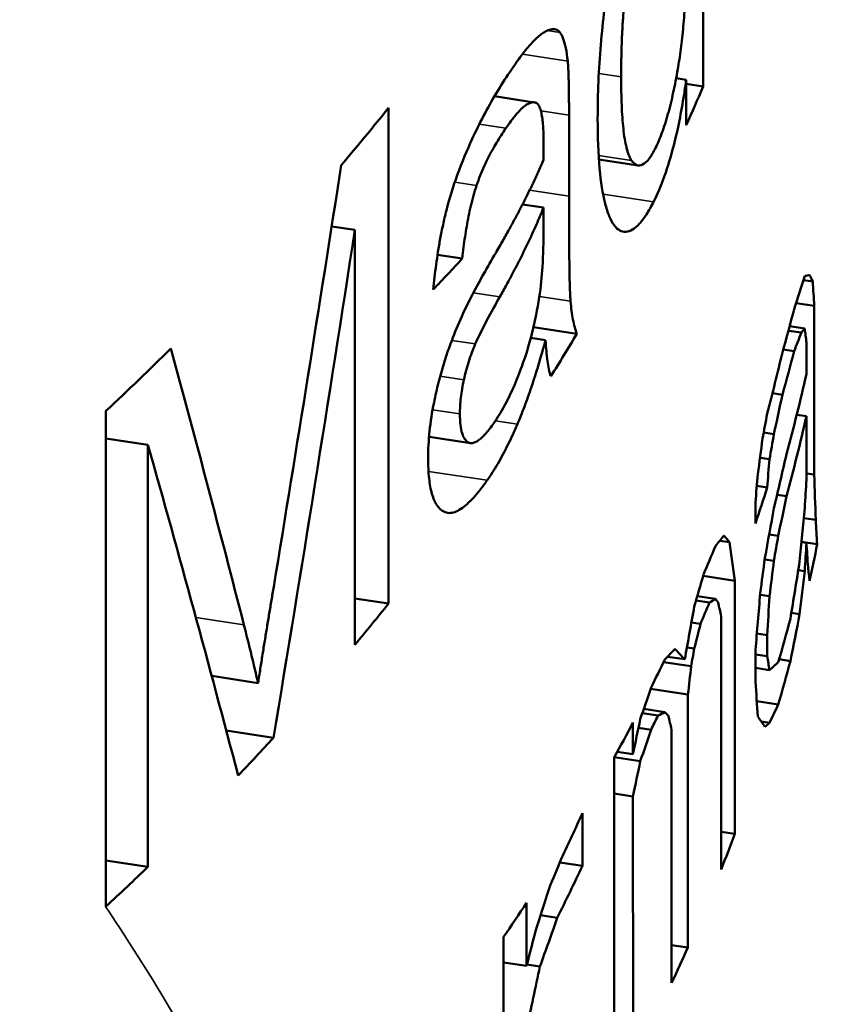
# Model space of a CAD drawing. Units: millimetres. Extents: x 3823 to 5749, y 5871 to 7156.
# Drawn here: x 5294 to 5298, y 6362 to 6367 of the extents above; entities that cross this region are included whole.
import ezdxf

# ---------------------------------------------------------------- set-up
doc = ezdxf.new("R2010")
doc.units = ezdxf.units.MM
doc.header["$LTSCALE"] = 5
doc.layers.add('Sichtbar (ISO)', color=7, linetype='CONTINUOUS', lineweight=50)
doc.layers.add('Sichtbar schmal (ISO)', color=7, linetype='CONTINUOUS', lineweight=35)

msp = doc.modelspace()

# ---------------------------------------------------------------- linework, layer by layer
at = {"layer": 'Sichtbar (ISO)'}
for p, q in [((5297.8357, 6369.0323), (5297.8358, 6366.5829)), ((5297.7516, 6366.6155), (5297.7016, 6366.6231)), ((5297.7516, 6366.6155), (5297.7516, 6366.3916)), ((5297.8358, 6366.5829), (5297.7516, 6366.5957)), ((5296.8044, 6366.5342), (5297.0012, 6366.5042)), ((5296.281, 6366.4767), (5296.2812, 6364.0273)), ((5297.1727, 6366.4414), (5297.1727, 6366.0404)), ((5297.3201, 6366.2222), (5297.5147, 6366.1927)), ((5297.0465, 6365.9842), (5296.9429, 6366)), ((5297.0465, 6365.9842), (5297.0465, 6365.874)), ((5296.1147, 6365.8742), (5296.0002, 6365.8916)), ((5296.1147, 6365.8742), (5296.1148, 6363.8241)), ((5296.6455, 6365.7327), (5296.5232, 6365.7513)), ((5298.3765, 6365.619), (5298.3307, 6365.6259)), ((5298.3839, 6365.4988), (5298.2944, 6365.5124)), ((5298.3839, 6365.4988), (5298.3839, 6364.665)), ((5297.2111, 6365.3607), (5296.9969, 6365.3933)), ((5298.3202, 6365.3663), (5298.2564, 6365.376)), ((5298.3371, 6365.3863), (5298.2622, 6365.3976)), ((5297.0571, 6365.3293), (5296.9837, 6365.3405)), ((5298.3453, 6365.3181), (5298.3453, 6365.1618)), ((5298.2846, 6365.2746), (5298.2306, 6365.2828)), ((5298.2265, 6365.0595), (5298.1774, 6365.0669)), ((5294.8853, 6364.9796), (5294.8854, 6362.5302)), ((5298.3453, 6364.9533), (5298.2975, 6364.9606)), ((5298.3453, 6364.9533), (5298.3453, 6364.6406)), ((5298.1846, 6364.8645), (5298.1342, 6364.8721)), ((5295.0925, 6364.8123), (5294.8853, 6364.8438)), ((5296.4811, 6364.8516), (5296.6853, 6364.8205)), ((5295.0925, 6364.8123), (5295.0926, 6362.7271)), ((5298.1627, 6364.7411), (5298.1161, 6364.7481)), ((5298.3839, 6364.665), (5298.3453, 6364.6708)), ((5298.1515, 6364.6012), (5298.1003, 6364.609)), ((5298.2465, 6364.5578), (5298.2003, 6364.5649)), ((5298.0933, 6364.5277), (5298.0933, 6364.4235)), ((5298.3912, 6364.4406), (5298.3324, 6364.4496)), ((5297.9653, 6364.3303), (5297.9171, 6364.3377)), ((5298.2059, 6364.3626), (5298.1615, 6364.3694)), ((5298.3453, 6364.3279), (5298.321, 6364.3316)), ((5298.3983, 6364.3205), (5298.3211, 6364.3322)), ((5298.1846, 6364.2391), (5298.1393, 6364.246)), ((5298.3372, 6364.1876), (5298.3049, 6364.1925)), ((5297.9922, 6364.1403), (5297.8351, 6364.1642)), ((5297.9922, 6364.1403), (5297.9922, 6362.8895)), ((5296.2812, 6364.0273), (5296.1148, 6364.0526)), ((5297.8955, 6364.0501), (5297.8061, 6364.0637)), ((5298.1627, 6364.0636), (5298.1165, 6364.0706)), ((5297.8665, 6364.032), (5297.7998, 6364.0422)), ((5297.9239, 6363.9641), (5297.924, 6362.7133)), ((5298.3116, 6363.9753), (5298.2708, 6363.9815)), ((5297.8218, 6363.9269), (5297.7771, 6363.9337)), ((5298.1516, 6363.8716), (5298.1003, 6363.8794)), ((5298.1516, 6363.8716), (5298.1516, 6363.7674)), ((5297.7913, 6363.8047), (5297.7549, 6363.8103)), ((5297.7443, 6363.7521), (5297.6592, 6363.765)), ((5298.0934, 6363.7981), (5298.0934, 6363.6417)), ((5298.1516, 6363.7674), (5298.0934, 6363.7762)), ((5298.2659, 6363.7436), (5298.2102, 6363.752)), ((5297.7758, 6363.7177), (5297.6398, 6363.7383)), ((5298.1628, 6363.6988), (5298.0934, 6363.7093)), ((5295.6368, 6363.6348), (5295.4075, 6363.6696)), ((5297.7601, 6363.5785), (5297.5756, 6363.6066)), ((5297.7601, 6363.5785), (5297.7602, 6362.3277)), ((5298.2059, 6363.5288), (5298.1001, 6363.5449)), ((5297.6122, 6363.4736), (5297.5346, 6363.4854)), ((5297.6462, 6363.4909), (5297.5419, 6363.5068)), ((5297.4886, 6363.4396), (5297.4886, 6363.2833)), ((5297.5777, 6363.4042), (5297.5158, 6363.4136)), ((5298.1628, 6363.4382), (5298.1227, 6363.4443)), ((5295.7129, 6363.3647), (5295.4795, 6363.4002)), ((5297.6795, 6363.4042), (5297.6796, 6362.1534)), ((5297.3956, 6363.2672), (5297.3957, 6361.5995)), ((5297.5247, 6363.2482), (5297.396, 6363.2678)), ((5297.4886, 6363.2833), (5297.411, 6363.2951)), ((5297.4886, 6363.0748), (5297.3956, 6363.089)), ((5297.4886, 6363.0748), (5297.4887, 6361.7719)), ((5297.2389, 6362.9925), (5297.2389, 6362.7319)), ((5297.9922, 6362.8895), (5297.924, 6362.8999)), ((5295.0926, 6362.7271), (5294.8854, 6362.7587)), ((5297.2389, 6362.7319), (5297.1274, 6362.7488)), ((5296.9629, 6362.5493), (5296.9629, 6362.2366)), ((5297.1148, 6362.4747), (5297.032, 6362.4873)), ((5296.8497, 6362.3799), (5296.8498, 6360.7122)), ((5297.7602, 6362.3277), (5297.6796, 6362.34)), ((5296.9629, 6362.2366), (5296.8497, 6362.2538)), ((5297.0289, 6362.2343), (5296.9648, 6362.244))]:
    msp.add_line(p, q, dxfattribs=at)
for centre, major_axis, ratio, start_param, end_param in [((5274.0492, 6369.9708), (24.5, 0.0014), 0.577388, 6.027293, 6.041242), ((5274.0491, 6372.4202), (-24.5, -0.0014), 0.577388, 2.685695, 2.707883), ((5274.0484, 6383.8715), (5.6678, 71.8752), 0.33161, 4.460115, 4.490113), ((5274.0485, 6383.0148), (5.6683, 71.3612), 0.333997, 4.460048, 4.496433), ((5273.6226, 6370.8844), (24.9218, -0.9686), 0.465417, 5.893256, 5.907986), ((5273.3778, 6368.034), (25.1663, -1.1959), 0.436718, 6.158725, 6.173926), ((5274.0493, 6367.5561), (24.5, 0.0014), 0.577388, 6.120621, 6.136009), ((5274.0492, 6369.9708), (24.5, 0.0014), 0.577388, 5.935375, 5.951132), ((5274.0491, 6372.4202), (-24.5, -0.0014), 0.577388, 2.58762, 2.613025), ((5274.05, 6356.4041), (10.5542, -46.0199), 0.480468, 1.624159, 1.65412), ((5273.5512, 6367.3552), (24.9832, 1.2648), 0.685322, 6.069832, 6.087571), ((5274.0493, 6367.3477), (24.5, 0.0014), 0.577388, 6.120621, 6.136009), ((5274.0494, 6366.9828), (24.5, 0.0014), 0.577388, 6.125748, 6.153994), ((5274.0494, 6366.7744), (24.5, 0.0014), 0.577388, 6.125748, 6.153994), ((5274.05, 6355.7803), (10.728, -45.0375), 0.489088, 1.618691, 1.655357), ((5273.3723, 6366.7458), (25.1549, 1.5134), 0.701683, 6.070523, 6.085681), ((5274.0494, 6367.1392), (24.5, 0.0014), 0.577388, 6.08991, 6.102697), ((5274.0493, 6367.5561), (24.5, 0.0014), 0.577388, 6.041397, 6.051604), ((5274.0494, 6365.8884), (24.5, 0.0014), 0.577388, 6.15914, 6.172021), ((5270.1705, 6365.8324), (28.0762, 4.9678), 0.833086, 5.995185, 6.007088), ((5274.0492, 6369.9708), (-24.5, -0.0014), 0.577388, 2.691995, 2.707883), ((5274.0493, 6367.3477), (24.5, 0.0014), 0.577388, 6.038846, 6.0465), ((5274.0494, 6366.0969), (24.5, 0.0014), 0.577388, 6.115497, 6.130877), ((5273.08, 6365.6075), (25.433, 1.8856), 0.723711, 6.080189, 6.092771), ((5274.0499, 6357.0515), (-27.25, -0.0015), 0.577388, 5.830058, 9.877905), ((5274.0493, 6367.3581), (24.4711, -5.4709), 0.218557, 0.305931, 0.313584), ((5274.0493, 6367.5561), (24.5, 0.0014), 0.577388, 6.000578, 6.010784), ((5274.0494, 6365.8884), (24.5, 0.0014), 0.577388, 6.115497, 6.130877), ((5274.0493, 6367.3477), (24.5, 0.0014), 0.577388, 6.000578, 6.005681), ((5274.0493, 6367.5561), (24.5, 0.0014), 0.577388, 5.975049, 5.987816), ((5274.0492, 6369.9708), (-24.5, -0.0014), 0.577388, 2.640577, 2.655611), ((5274.0499, 6357.8679), (-26.25, -0.0015), 0.577388, 5.915977, 9.791986), ((5273.0699, 6367.9944), (25.4429, 1.8863), 0.723711, 5.894923, 5.907461), ((5274.0494, 6365.8884), (24.5, 0.0014), 0.577388, 6.056708, 6.069472), ((5273.3696, 6367.6401), (25.1574, 1.5136), 0.701683, 5.901811, 5.91695), ((5274.0492, 6369.9708), (-24.5, -0.0014), 0.577388, 2.58762, 2.603911), ((5274.0493, 6367.5561), (24.5, 0.0014), 0.577388, 5.908476, 5.92131), ((5274.0496, 6362.4593), (24.5, 0.0014), 0.577388, 3.141593, 6.283185), ((5274.0494, 6365.8884), (24.5, 0.0014), 0.577388, 6.015886, 6.028641)]:
    msp.add_ellipse(centre, major_axis=major_axis, ratio=ratio, start_param=start_param, end_param=end_param, dxfattribs=at)
for points, knots in [([(5297.7531, 6367.2555), (5297.7531, 6367.211), (5297.7525, 6367.1674), (5297.7514, 6367.1246), (5297.7502, 6367.0818), (5297.7484, 6367.0398), (5297.746, 6366.9989), (5297.7436, 6366.958), (5297.7406, 6366.9181), (5297.7371, 6366.8795), (5297.7335, 6366.8409), (5297.7294, 6366.8037), (5297.7248, 6366.7683), (5297.7202, 6366.733), (5297.7151, 6366.6996), (5297.7096, 6366.6678)], [0, 0, 0, 0, 0.2, 0.2, 0.2, 0.4, 0.4, 0.4, 0.6, 0.6, 0.6, 0.8, 0.8, 0.8, 1, 1, 1, 1]), ([(5297.4787, 6367.2374), (5297.4736, 6367.2108), (5297.4691, 6367.1843), (5297.4651, 6367.1578), (5297.461, 6367.1313), (5297.4574, 6367.1048), (5297.4543, 6367.0787), (5297.4511, 6367.0527), (5297.4484, 6367.027), (5297.446, 6367.0018), (5297.4437, 6366.9767), (5297.4417, 6366.9521), (5297.4399, 6366.9279), (5297.4382, 6366.9037), (5297.4368, 6366.8798), (5297.4356, 6366.8559), (5297.4343, 6366.8319), (5297.4333, 6366.808), (5297.4325, 6366.7837), (5297.4317, 6366.7594), (5297.4311, 6366.7347), (5297.4307, 6366.7093), (5297.4303, 6366.6839), (5297.4301, 6366.6576), (5297.4301, 6366.6308)], [0, 0, 0, 0, 0.125, 0.125, 0.125, 0.25, 0.25, 0.25, 0.375, 0.375, 0.375, 0.5, 0.5, 0.5, 0.625, 0.625, 0.625, 0.75, 0.75, 0.75, 0.875, 0.875, 0.875, 1, 1, 1, 1]), ([(5297.3141, 6366.4224), (5297.3141, 6366.4844), (5297.3154, 6366.5458), (5297.318, 6366.6071), (5297.3206, 6366.6684), (5297.3246, 6366.7295), (5297.3296, 6366.789), (5297.3346, 6366.8485), (5297.3407, 6366.9064), (5297.3476, 6366.963)], [0, 0, 0, 0, 0.333333, 0.333333, 0.333333, 0.666667, 0.666667, 0.666667, 1, 1, 1, 1]), ([(5297.0406, 6366.8446), (5297.0458, 6366.8481), (5297.0508, 6366.8512), (5297.0557, 6366.8538), (5297.0605, 6366.8565), (5297.0652, 6366.8587), (5297.0697, 6366.8605), (5297.0742, 6366.8623), (5297.0786, 6366.8637), (5297.0828, 6366.8646), (5297.0871, 6366.8656), (5297.0913, 6366.8661), (5297.0953, 6366.866), (5297.0994, 6366.866), (5297.1033, 6366.8655), (5297.1071, 6366.8643), (5297.1109, 6366.8632), (5297.1146, 6366.8614), (5297.1181, 6366.8589), (5297.1216, 6366.8564), (5297.1249, 6366.8532), (5297.128, 6366.8492)], [0, 0, 0, 0, 0.142857, 0.142857, 0.142857, 0.285714, 0.285714, 0.285714, 0.428571, 0.428571, 0.428571, 0.571429, 0.571429, 0.571429, 0.714286, 0.714286, 0.714286, 0.857143, 0.857143, 0.857143, 1, 1, 1, 1]), ([(5296.8797, 6366.6537), (5296.8887, 6366.6671), (5296.8974, 6366.6798), (5296.9058, 6366.6917), (5296.9142, 6366.7036), (5296.9223, 6366.7148), (5296.9302, 6366.7255), (5296.9382, 6366.7362), (5296.9459, 6366.7462), (5296.9535, 6366.7559), (5296.9611, 6366.7655), (5296.9686, 6366.7746), (5296.976, 6366.7832), (5296.9834, 6366.7918), (5296.9908, 6366.7999), (5296.9981, 6366.8075), (5297.0053, 6366.815), (5297.0125, 6366.8219), (5297.0196, 6366.8282), (5297.0267, 6366.8344), (5297.0337, 6366.8399), (5297.0406, 6366.8446)], [0, 0, 0, 0, 0.142857, 0.142857, 0.142857, 0.285714, 0.285714, 0.285714, 0.428571, 0.428571, 0.428571, 0.571429, 0.571429, 0.571429, 0.714286, 0.714286, 0.714286, 0.857143, 0.857143, 0.857143, 1, 1, 1, 1]), ([(5297.128, 6366.8492), (5297.1339, 6366.8415), (5297.1392, 6366.8314), (5297.1441, 6366.8184), (5297.149, 6366.8054), (5297.1533, 6366.7896), (5297.157, 6366.7712), (5297.1607, 6366.7528), (5297.1638, 6366.7317), (5297.1662, 6366.7078)], [0, 0, 0, 0, 0.333333, 0.333333, 0.333333, 0.666667, 0.666667, 0.666667, 1, 1, 1, 1]), ([(5297.1662, 6366.7078), (5297.1669, 6366.7006), (5297.1675, 6366.6928), (5297.168, 6366.6848), (5297.1686, 6366.6767), (5297.169, 6366.6684), (5297.1694, 6366.6597), (5297.1698, 6366.6511), (5297.1701, 6366.6423), (5297.1704, 6366.6334), (5297.1707, 6366.6244), (5297.1709, 6366.6153), (5297.1711, 6366.6061), (5297.1714, 6366.5969), (5297.1716, 6366.5875), (5297.1717, 6366.5778), (5297.1719, 6366.5681), (5297.172, 6366.5582), (5297.1721, 6366.5479), (5297.1723, 6366.5376), (5297.1724, 6366.5269), (5297.1724, 6366.5157), (5297.1725, 6366.5045), (5297.1726, 6366.4928), (5297.1726, 6366.4805), (5297.1727, 6366.4681), (5297.1727, 6366.4551), (5297.1727, 6366.4414)], [0, 0, 0, 0, 0.111111, 0.111111, 0.111111, 0.222222, 0.222222, 0.222222, 0.333333, 0.333333, 0.333333, 0.444444, 0.444444, 0.444444, 0.555556, 0.555556, 0.555556, 0.666667, 0.666667, 0.666667, 0.777778, 0.777778, 0.777778, 0.888889, 0.888889, 0.888889, 1, 1, 1, 1]), ([(5296.6947, 6366.3241), (5296.7123, 6366.3622), (5296.7309, 6366.3999), (5296.7506, 6366.4374), (5296.7703, 6366.4749), (5296.7912, 6366.5121), (5296.8127, 6366.5482), (5296.8343, 6366.5844), (5296.8566, 6366.6195), (5296.8797, 6366.6537)], [0, 0, 0, 0, 0.333333, 0.333333, 0.333333, 0.666667, 0.666667, 0.666667, 1, 1, 1, 1]), ([(5297.4301, 6366.6308), (5297.4301, 6366.6048), (5297.4304, 6366.5801), (5297.4308, 6366.5567), (5297.4312, 6366.5333), (5297.4319, 6366.5112), (5297.4328, 6366.49), (5297.4337, 6366.4689), (5297.4348, 6366.4488), (5297.4361, 6366.4295), (5297.4375, 6366.4103), (5297.4391, 6366.3919), (5297.441, 6366.3743), (5297.4429, 6366.3567), (5297.4451, 6366.3398), (5297.4477, 6366.324), (5297.4503, 6366.3082), (5297.4533, 6366.2934), (5297.4566, 6366.2799), (5297.46, 6366.2664), (5297.4638, 6366.2541), (5297.4679, 6366.2436), (5297.4721, 6366.233), (5297.4768, 6366.2241), (5297.4819, 6366.217)], [0, 0, 0, 0, 0.125, 0.125, 0.125, 0.25, 0.25, 0.25, 0.375, 0.375, 0.375, 0.5, 0.5, 0.5, 0.625, 0.625, 0.625, 0.75, 0.75, 0.75, 0.875, 0.875, 0.875, 1, 1, 1, 1]), ([(5297.6001, 6366.2797), (5297.6111, 6366.3018), (5297.6216, 6366.3265), (5297.6319, 6366.3544), (5297.6421, 6366.3822), (5297.652, 6366.4132), (5297.6614, 6366.4467), (5297.6707, 6366.4802), (5297.6795, 6366.5162), (5297.6875, 6366.5533), (5297.6956, 6366.5903), (5297.7029, 6366.6284), (5297.7096, 6366.6678)], [0, 0, 0, 0, 0.25, 0.25, 0.25, 0.5, 0.5, 0.5, 0.75, 0.75, 0.75, 1, 1, 1, 1]), ([(5297.7516, 6366.6155), (5297.7483, 6366.5915), (5297.7448, 6366.5674), (5297.727, 6366.4551), (5297.7102, 6366.3704), (5297.6758, 6366.236), (5297.6606, 6366.1862), (5297.627, 6366.0923), (5297.6089, 6366.05), (5297.5905, 6366.0131)], [0.000001, 0.000001, 0.000001, 0.000001, 0.00729084, 0.00729084, 0.03412406, 0.03412406, 0.05265034, 0.05265034, 0.07257832, 0.07257832, 0.07257832, 0.07257832]), ([(5297.0107, 6366.5013), (5297.0051, 6366.504), (5296.9992, 6366.505), (5296.993, 6366.5045), (5296.9868, 6366.504), (5296.9802, 6366.502), (5296.9735, 6366.4988), (5296.9668, 6366.4955), (5296.9599, 6366.491), (5296.9529, 6366.4856), (5296.9459, 6366.4801), (5296.9388, 6366.4737), (5296.9316, 6366.4664), (5296.9244, 6366.4592), (5296.917, 6366.451), (5296.9094, 6366.4419), (5296.9018, 6366.4329), (5296.8939, 6366.423), (5296.8858, 6366.412), (5296.8776, 6366.4011), (5296.8691, 6366.389), (5296.8602, 6366.376)], [0, 0, 0, 0, 0.142857, 0.142857, 0.142857, 0.285714, 0.285714, 0.285714, 0.428571, 0.428571, 0.428571, 0.571429, 0.571429, 0.571429, 0.714286, 0.714286, 0.714286, 0.857143, 0.857143, 0.857143, 1, 1, 1, 1]), ([(5297.0472, 6366.2995), (5297.0472, 6366.3145), (5297.047, 6366.3287), (5297.0466, 6366.3421), (5297.0462, 6366.3556), (5297.0457, 6366.3682), (5297.0449, 6366.3802), (5297.0442, 6366.3921), (5297.0432, 6366.4035), (5297.042, 6366.4143), (5297.0408, 6366.425), (5297.0393, 6366.4352), (5297.0375, 6366.4447), (5297.0357, 6366.4542), (5297.0336, 6366.463), (5297.031, 6366.4707), (5297.0285, 6366.4784), (5297.0256, 6366.485), (5297.0222, 6366.4902), (5297.0188, 6366.4954), (5297.015, 6366.4992), (5297.0107, 6366.5013)], [0, 0, 0, 0, 0.142857, 0.142857, 0.142857, 0.285714, 0.285714, 0.285714, 0.428571, 0.428571, 0.428571, 0.571429, 0.571429, 0.571429, 0.714286, 0.714286, 0.714286, 0.857143, 0.857143, 0.857143, 1, 1, 1, 1]), ([(5297.3511, 6366.0048), (5297.3387, 6366.0532), (5297.3297, 6366.111), (5297.3169, 6366.251), (5297.3141, 6366.3343), (5297.3141, 6366.4224)], [0.000001, 0.000001, 0.000001, 0.000001, 0.02853719, 0.02853719, 0.06093431, 0.06093431, 0.06093431, 0.06093431]), ([(5296.8602, 6366.376), (5296.8521, 6366.3641), (5296.8443, 6366.3522), (5296.8367, 6366.3403), (5296.8292, 6366.3285), (5296.8219, 6366.3168), (5296.8149, 6366.3049), (5296.8078, 6366.293), (5296.8008, 6366.281), (5296.794, 6366.2686), (5296.7871, 6366.2562), (5296.7803, 6366.2435), (5296.7736, 6366.2301), (5296.7668, 6366.2168), (5296.7601, 6366.2029), (5296.7535, 6366.1883), (5296.7469, 6366.1738), (5296.7403, 6366.1585), (5296.734, 6366.1427), (5296.7277, 6366.1268), (5296.7217, 6366.1103), (5296.7159, 6366.093)], [0, 0, 0, 0, 0.142857, 0.142857, 0.142857, 0.285714, 0.285714, 0.285714, 0.428571, 0.428571, 0.428571, 0.571429, 0.571429, 0.571429, 0.714286, 0.714286, 0.714286, 0.857143, 0.857143, 0.857143, 1, 1, 1, 1]), ([(5296.567, 6365.9703), (5296.5824, 6366.0307), (5296.6006, 6366.089), (5296.6438, 6366.2088), (5296.669, 6366.2687), (5296.6947, 6366.3241)], [0.000001, 0.000001, 0.000001, 0.000001, 0.01870233, 0.01870233, 0.04008406, 0.04008406, 0.04008406, 0.04008406]), ([(5297.0465, 6366.2198), (5297.0465, 6366.2235), (5297.0465, 6366.2271), (5297.0465, 6366.2306), (5297.0465, 6366.234), (5297.0465, 6366.2373), (5297.0465, 6366.2405), (5297.0465, 6366.2437), (5297.0466, 6366.2467), (5297.0466, 6366.2496), (5297.0466, 6366.2526), (5297.0466, 6366.2553), (5297.0467, 6366.258), (5297.0467, 6366.2607), (5297.0467, 6366.2632), (5297.0467, 6366.2656), (5297.0468, 6366.2681), (5297.0468, 6366.2704), (5297.0468, 6366.2727), (5297.0469, 6366.2749), (5297.0469, 6366.277), (5297.0469, 6366.2791), (5297.047, 6366.2812), (5297.047, 6366.2833), (5297.047, 6366.2851), (5297.047, 6366.2869), (5297.0471, 6366.2883), (5297.0471, 6366.2898), (5297.0471, 6366.2912), (5297.0471, 6366.2926), (5297.0471, 6366.2942), (5297.0471, 6366.2958), (5297.0472, 6366.2976), (5297.0472, 6366.2995)], [0, 0, 0, 0, 0.090909, 0.090909, 0.090909, 0.181818, 0.181818, 0.181818, 0.272727, 0.272727, 0.272727, 0.363636, 0.363636, 0.363636, 0.454545, 0.454545, 0.454545, 0.545455, 0.545455, 0.545455, 0.636364, 0.636364, 0.636364, 0.727273, 0.727273, 0.727273, 0.818182, 0.818182, 0.818182, 0.909091, 0.909091, 0.909091, 1, 1, 1, 1]), ([(5297.4819, 6366.217), (5297.4899, 6366.2058), (5297.4984, 6366.1982), (5297.5075, 6366.1946), (5297.5165, 6366.191), (5297.5262, 6366.1915), (5297.5364, 6366.1967), (5297.5465, 6366.2018), (5297.5572, 6366.2118), (5297.5679, 6366.2258), (5297.5786, 6366.2399), (5297.5893, 6366.2579), (5297.6001, 6366.2797)], [0, 0, 0, 0, 0.25, 0.25, 0.25, 0.5, 0.5, 0.5, 0.75, 0.75, 0.75, 1, 1, 1, 1]), ([(5296.8103, 6365.7594), (5296.8231, 6365.7812), (5296.8352, 6365.8023), (5296.8467, 6365.8226), (5296.8582, 6365.8429), (5296.8691, 6365.8623), (5296.8796, 6365.8813), (5296.89, 6365.9002), (5296.9, 6365.9187), (5296.9098, 6365.937), (5296.9195, 6365.9552), (5296.929, 6365.9732), (5296.9384, 6365.9913), (5296.9477, 6366.0094), (5296.957, 6366.0275), (5296.9661, 6366.0459), (5296.9753, 6366.0643), (5296.9844, 6366.0829), (5296.9934, 6366.1018), (5297.0024, 6366.1207), (5297.0113, 6366.1399), (5297.0202, 6366.1595), (5297.029, 6366.1791), (5297.0378, 6366.1992), (5297.0465, 6366.2198)], [0, 0, 0, 0, 0.125, 0.125, 0.125, 0.25, 0.25, 0.25, 0.375, 0.375, 0.375, 0.5, 0.5, 0.5, 0.625, 0.625, 0.625, 0.75, 0.75, 0.75, 0.875, 0.875, 0.875, 1, 1, 1, 1]), ([(5296.7159, 6366.093), (5296.7105, 6366.0767), (5296.7055, 6366.0602), (5296.7008, 6366.0434), (5296.6961, 6366.0266), (5296.6917, 6366.0095), (5296.6876, 6365.9924), (5296.6836, 6365.9754), (5296.6799, 6365.9583), (5296.6765, 6365.9414), (5296.6731, 6365.9245), (5296.67, 6365.9078), (5296.6671, 6365.891), (5296.6642, 6365.8743), (5296.6615, 6365.8574), (5296.6589, 6365.8403), (5296.6564, 6365.8231), (5296.6541, 6365.8058), (5296.6518, 6365.7879), (5296.6496, 6365.77), (5296.6475, 6365.7516), (5296.6455, 6365.7327)], [0, 0, 0, 0, 0.142857, 0.142857, 0.142857, 0.285714, 0.285714, 0.285714, 0.428571, 0.428571, 0.428571, 0.571429, 0.571429, 0.571429, 0.714286, 0.714286, 0.714286, 0.857143, 0.857143, 0.857143, 1, 1, 1, 1]), ([(5297.1727, 6366.0404), (5297.1727, 6366.0172), (5297.1727, 6365.9951), (5297.1728, 6365.9741), (5297.1728, 6365.953), (5297.1728, 6365.9331), (5297.1729, 6365.9141), (5297.1729, 6365.8952), (5297.173, 6365.8773), (5297.1731, 6365.8602), (5297.1731, 6365.8432), (5297.1732, 6365.827), (5297.1733, 6365.8117), (5297.1734, 6365.7963), (5297.1735, 6365.7818), (5297.1737, 6365.7679), (5297.1738, 6365.7541), (5297.1739, 6365.7411), (5297.1741, 6365.7287), (5297.1742, 6365.7163), (5297.1744, 6365.7046), (5297.1745, 6365.6934), (5297.1747, 6365.6823), (5297.1748, 6365.6717), (5297.175, 6365.6614), (5297.1752, 6365.6512), (5297.1754, 6365.6413), (5297.1756, 6365.6316), (5297.1758, 6365.6219), (5297.1761, 6365.6124), (5297.1764, 6365.6029), (5297.1766, 6365.5935), (5297.1769, 6365.5842), (5297.1773, 6365.575), (5297.1776, 6365.5657), (5297.178, 6365.5567), (5297.1785, 6365.5477), (5297.1789, 6365.5387), (5297.1795, 6365.5299), (5297.1802, 6365.5214)], [0, 0, 0, 0, 0.076923, 0.076923, 0.076923, 0.153846, 0.153846, 0.153846, 0.230769, 0.230769, 0.230769, 0.307692, 0.307692, 0.307692, 0.384615, 0.384615, 0.384615, 0.461538, 0.461538, 0.461538, 0.538462, 0.538462, 0.538462, 0.615385, 0.615385, 0.615385, 0.692308, 0.692308, 0.692308, 0.769231, 0.769231, 0.769231, 0.846154, 0.846154, 0.846154, 0.923077, 0.923077, 0.923077, 1, 1, 1, 1]), ([(5297.4533, 6365.865), (5297.4431, 6365.8642), (5297.4331, 6365.8663), (5297.4235, 6365.8714), (5297.4139, 6365.8766), (5297.4046, 6365.885), (5297.3959, 6365.8967), (5297.3872, 6365.9084), (5297.379, 6365.9234), (5297.3715, 6365.9415), (5297.3641, 6365.9596), (5297.3573, 6365.9807), (5297.3511, 6366.0048)], [0, 0, 0, 0, 0.25, 0.25, 0.25, 0.5, 0.5, 0.5, 0.75, 0.75, 0.75, 1, 1, 1, 1]), ([(5297.5905, 6366.0131), (5297.5789, 6365.9898), (5297.5672, 6365.969), (5297.5555, 6365.9509), (5297.5439, 6365.9328), (5297.5322, 6365.9173), (5297.5205, 6365.9048), (5297.5089, 6365.8922), (5297.4973, 6365.8826), (5297.4861, 6365.876), (5297.4749, 6365.8694), (5297.464, 6365.8659), (5297.4533, 6365.865)], [0, 0, 0, 0, 0.25, 0.25, 0.25, 0.5, 0.5, 0.5, 0.75, 0.75, 0.75, 1, 1, 1, 1]), ([(5296.5023, 6365.5795), (5296.5042, 6365.5995), (5296.5063, 6365.6197), (5296.5085, 6365.6401), (5296.5108, 6365.6605), (5296.5133, 6365.6811), (5296.5161, 6365.7019), (5296.5189, 6365.7228), (5296.522, 6365.7439), (5296.5254, 6365.7654), (5296.5287, 6365.7869), (5296.5325, 6365.8088), (5296.5366, 6365.8312), (5296.5408, 6365.8536), (5296.5453, 6365.8765), (5296.5504, 6365.8997), (5296.5554, 6365.9229), (5296.5609, 6365.9464), (5296.567, 6365.9703)], [0, 0, 0, 0, 0.166667, 0.166667, 0.166667, 0.333333, 0.333333, 0.333333, 0.5, 0.5, 0.5, 0.666667, 0.666667, 0.666667, 0.833333, 0.833333, 0.833333, 1, 1, 1, 1]), ([(5297.0465, 6365.9842), (5297.0386, 6365.9642), (5297.0305, 6365.9446), (5297.0223, 6365.9254), (5297.0141, 6365.9063), (5297.0059, 6365.8874), (5296.9975, 6365.869), (5296.9891, 6365.8505), (5296.9807, 6365.8324), (5296.9723, 6365.8146), (5296.9639, 6365.7969), (5296.9555, 6365.7795), (5296.9469, 6365.7622), (5296.9384, 6365.745), (5296.9298, 6365.7279), (5296.9209, 6365.7106), (5296.9121, 6365.6933), (5296.903, 6365.6759), (5296.8935, 6365.658), (5296.8841, 6365.6402), (5296.8743, 6365.6219), (5296.8638, 6365.6028), (5296.8534, 6365.5838), (5296.8424, 6365.5639), (5296.8309, 6365.5435)], [0, 0, 0, 0, 0.125, 0.125, 0.125, 0.25, 0.25, 0.25, 0.375, 0.375, 0.375, 0.5, 0.5, 0.5, 0.625, 0.625, 0.625, 0.75, 0.75, 0.75, 0.875, 0.875, 0.875, 1, 1, 1, 1]), ([(5297.0257, 6365.5408), (5297.0336, 6365.5918), (5297.0384, 6365.6443), (5297.0452, 6365.7537), (5297.0465, 6365.8167), (5297.0465, 6365.874)], [0.000001, 0.000001, 0.000001, 0.000001, 0.01573435, 0.01573435, 0.03681846, 0.03681846, 0.03681846, 0.03681846]), ([(5296.6862, 6365.5373), (5296.7061, 6365.5767), (5296.7304, 6365.6203), (5296.77, 6365.6901), (5296.7907, 6365.7258), (5296.8103, 6365.7594)], [0.000001, 0.000001, 0.000001, 0.000001, 0.01616862, 0.01616862, 0.03235345, 0.03235345, 0.03235345, 0.03235345]), ([(5296.5819, 6365.2966), (5296.5964, 6365.3365), (5296.6123, 6365.3765), (5296.6297, 6365.4167), (5296.647, 6365.4569), (5296.6659, 6365.4971), (5296.6862, 6365.5373)], [0, 0, 0, 0, 0.5, 0.5, 0.5, 1, 1, 1, 1]), ([(5296.8309, 6365.5435), (5296.8102, 6365.5068), (5296.7879, 6365.4667), (5296.7476, 6365.3907), (5296.7257, 6365.3478), (5296.7098, 6365.3104)], [0.000001, 0.000001, 0.000001, 0.000001, 0.01702403, 0.01702403, 0.03296852, 0.03296852, 0.03296852, 0.03296852]), ([(5296.9398, 6365.1998), (5296.9588, 6365.2527), (5296.9759, 6365.3084), (5297.005, 6365.4249), (5297.0166, 6365.4828), (5297.0257, 6365.5408)], [0.000001, 0.000001, 0.000001, 0.000001, 0.01830828, 0.01830828, 0.03623512, 0.03623512, 0.03623512, 0.03623512]), ([(5297.1802, 6365.5214), (5297.183, 6365.4884), (5297.1869, 6365.458), (5297.1973, 6365.4041), (5297.2037, 6365.3807), (5297.2111, 6365.3607)], [0.000001, 0.000001, 0.000001, 0.000001, 0.01404015, 0.01404015, 0.02781778, 0.02781778, 0.02781778, 0.02781778]), ([(5296.7098, 6365.3104), (5296.6982, 6365.2833), (5296.6872, 6365.2543), (5296.6679, 6365.1944), (5296.6598, 6365.1645), (5296.6533, 6365.1338)], [0.000001, 0.000001, 0.000001, 0.000001, 0.00994491, 0.00994491, 0.01938806, 0.01938806, 0.01938806, 0.01938806]), ([(5297.0571, 6365.3293), (5297.0455, 6365.2874), (5297.0338, 6365.2473), (5297.0221, 6365.2089), (5297.0105, 6365.1705), (5296.9988, 6365.1339), (5296.9871, 6365.0991), (5296.9754, 6365.0642), (5296.9637, 6365.0311), (5296.9521, 6365.0003), (5296.9405, 6364.9694), (5296.9291, 6364.9408), (5296.9177, 6364.9142)], [0, 0, 0, 0, 0.25, 0.25, 0.25, 0.5, 0.5, 0.5, 0.75, 0.75, 0.75, 1, 1, 1, 1]), ([(5297.0824, 6365.1506), (5297.0755, 6365.1717), (5297.0702, 6365.1972), (5297.0617, 6365.2571), (5297.0588, 6365.2922), (5297.0571, 6365.3293)], [0.000001, 0.000001, 0.000001, 0.000001, 0.01328484, 0.01328484, 0.02794399, 0.02794399, 0.02794399, 0.02794399]), ([(5296.5057, 6365.0208), (5296.5125, 6365.0546), (5296.5199, 6365.0873), (5296.528, 6365.1192), (5296.536, 6365.1512), (5296.5447, 6365.1823), (5296.5537, 6365.2119), (5296.5628, 6365.2416), (5296.5722, 6365.2697), (5296.5819, 6365.2966)], [0, 0, 0, 0, 0.333333, 0.333333, 0.333333, 0.666667, 0.666667, 0.666667, 1, 1, 1, 1]), ([(5296.8012, 6364.9196), (5296.8192, 6364.9457), (5296.8364, 6364.9737), (5296.8528, 6365.0036), (5296.8692, 6365.0335), (5296.8848, 6365.0654), (5296.8993, 6365.0983), (5296.9139, 6365.1312), (5296.9272, 6365.165), (5296.9398, 6365.1998)], [0, 0, 0, 0, 0.333333, 0.333333, 0.333333, 0.666667, 0.666667, 0.666667, 1, 1, 1, 1]), ([(5296.6533, 6365.1338), (5296.6468, 6365.1036), (5296.6418, 6365.074), (5296.6351, 6365.0163), (5296.6336, 6364.9895), (5296.6336, 6364.9643)], [0.000001, 0.000001, 0.000001, 0.000001, 0.00930318, 0.00930318, 0.01856495, 0.01856495, 0.01856495, 0.01856495]), ([(5296.4766, 6364.7452), (5296.4766, 6364.7876), (5296.4788, 6364.8325), (5296.4887, 6364.926), (5296.4959, 6364.9727), (5296.5057, 6365.0208)], [0.000001, 0.000001, 0.000001, 0.000001, 0.0155866, 0.0155866, 0.03045373, 0.03045373, 0.03045373, 0.03045373]), ([(5296.6336, 6364.9643), (5296.6336, 6364.9449), (5296.6344, 6364.9267), (5296.6381, 6364.8945), (5296.6408, 6364.8806), (5296.6481, 6364.8569), (5296.6526, 6364.8473), (5296.6634, 6364.8319), (5296.6697, 6364.8266), (5296.6766, 6364.8233)], [0.000001, 0.000001, 0.000001, 0.000001, 0.00713832, 0.00713832, 0.0139727, 0.0139727, 0.0207927, 0.0207927, 0.02794562, 0.02794562, 0.02794562, 0.02794562]), ([(5296.6766, 6364.8233), (5296.6814, 6364.8209), (5296.6865, 6364.82), (5296.6918, 6364.8202), (5296.6971, 6364.8204), (5296.7027, 6364.8219), (5296.7084, 6364.8243), (5296.7141, 6364.8268), (5296.7199, 6364.8302), (5296.7258, 6364.8345), (5296.7317, 6364.8387), (5296.7375, 6364.8437), (5296.7435, 6364.8494), (5296.7495, 6364.855), (5296.7556, 6364.8614), (5296.7618, 6364.8685), (5296.768, 6364.8755), (5296.7743, 6364.8833), (5296.7809, 6364.8918), (5296.7874, 6364.9003), (5296.7942, 6364.9096), (5296.8012, 6364.9196)], [0, 0, 0, 0, 0.142857, 0.142857, 0.142857, 0.285714, 0.285714, 0.285714, 0.428571, 0.428571, 0.428571, 0.571429, 0.571429, 0.571429, 0.714286, 0.714286, 0.714286, 0.857143, 0.857143, 0.857143, 1, 1, 1, 1]), ([(5296.9177, 6364.9142), (5296.9025, 6364.8787), (5296.8869, 6364.8447), (5296.8707, 6364.8121), (5296.8545, 6364.7794), (5296.8377, 6364.7481), (5296.8206, 6364.7188), (5296.8035, 6364.6895), (5296.786, 6364.6621), (5296.7681, 6364.6365)], [0, 0, 0, 0, 0.333333, 0.333333, 0.333333, 0.666667, 0.666667, 0.666667, 1, 1, 1, 1]), ([(5296.5541, 6364.4817), (5296.5415, 6364.4883), (5296.53, 6364.4987), (5296.5102, 6364.5283), (5296.5021, 6364.5468), (5296.4891, 6364.5917), (5296.4845, 6364.6174), (5296.4781, 6364.6766), (5296.4766, 6364.7099), (5296.4766, 6364.7452)], [0.000001, 0.000001, 0.000001, 0.000001, 0.01288552, 0.01288552, 0.02532895, 0.02532895, 0.0376183, 0.0376183, 0.05060035, 0.05060035, 0.05060035, 0.05060035]), ([(5296.7681, 6364.6365), (5296.7563, 6364.6196), (5296.7447, 6364.6039), (5296.7335, 6364.5896), (5296.7222, 6364.5753), (5296.7113, 6364.5624), (5296.7006, 6364.5506), (5296.6898, 6364.5388), (5296.6793, 6364.5283), (5296.6689, 6364.519), (5296.6585, 6364.5097), (5296.6482, 6364.5017), (5296.6381, 6364.4951), (5296.6279, 6364.4885), (5296.618, 6364.4833), (5296.6082, 6364.4799), (5296.5985, 6364.4765), (5296.589, 6364.4748), (5296.5799, 6364.475), (5296.5709, 6364.4753), (5296.5623, 6364.4774), (5296.5541, 6364.4817)], [0, 0, 0, 0, 0.142857, 0.142857, 0.142857, 0.285714, 0.285714, 0.285714, 0.428571, 0.428571, 0.428571, 0.571429, 0.571429, 0.571429, 0.714286, 0.714286, 0.714286, 0.857143, 0.857143, 0.857143, 1, 1, 1, 1]), ([(5295.6368, 6363.6348), (5295.6403, 6363.6584), (5295.644, 6363.682), (5295.6477, 6363.7054), (5295.6513, 6363.7288), (5295.655, 6363.752), (5295.6587, 6363.7752), (5295.6624, 6363.7983), (5295.6661, 6363.8213), (5295.6698, 6363.8441), (5295.6735, 6363.8669), (5295.6772, 6363.8894), (5295.6809, 6363.9118), (5295.6846, 6363.9342), (5295.6882, 6363.9564), (5295.6919, 6363.9785), (5295.6955, 6364.0006), (5295.6992, 6364.0227), (5295.7028, 6364.0447), (5295.7065, 6364.0668), (5295.7101, 6364.0889), (5295.7138, 6364.111)], [0, 0, 0, 0, 0.142857, 0.142857, 0.142857, 0.285714, 0.285714, 0.285714, 0.428571, 0.428571, 0.428571, 0.571429, 0.571429, 0.571429, 0.714286, 0.714286, 0.714286, 0.857143, 0.857143, 0.857143, 1, 1, 1, 1])]:
    msp.add_open_spline(points, degree=3, knots=knots, dxfattribs=at)
for points in [[(5298.3612, 6365.6509), (5298.3534, 6365.6495), (5298.3454, 6365.6481), (5298.3371, 6365.6468)], [(5298.3765, 6365.619), (5298.3715, 6365.6296), (5298.3664, 6365.6402), (5298.3612, 6365.6509)], [(5298.3839, 6365.4988), (5298.3815, 6365.5389), (5298.379, 6365.5789), (5298.3765, 6365.619)], [(5298.3202, 6365.3663), (5298.3088, 6365.3357), (5298.2969, 6365.3051), (5298.2846, 6365.2746)], [(5298.3371, 6365.3863), (5298.3316, 6365.3796), (5298.3259, 6365.3729), (5298.3202, 6365.3663)], [(5298.3453, 6365.3181), (5298.3426, 6365.3408), (5298.3398, 6365.3635), (5298.3371, 6365.3863)], [(5298.2265, 6365.0595), (5298.2129, 6364.9945), (5298.199, 6364.9294), (5298.1846, 6364.8645)], [(5298.1515, 6364.966), (5298.144, 6364.9249), (5298.1364, 6364.8838), (5298.1287, 6364.8427)], [(5298.1287, 6364.8427), (5298.121, 6364.7843), (5298.1132, 6364.7258), (5298.1053, 6364.6674)], [(5298.1846, 6364.8645), (5298.1774, 6364.8233), (5298.1701, 6364.7822), (5298.1627, 6364.7411)], [(5298.1627, 6364.7411), (5298.159, 6364.6944), (5298.1553, 6364.6478), (5298.1515, 6364.6012)], [(5298.1053, 6364.6674), (5298.1013, 6364.6208), (5298.0973, 6364.5743), (5298.0933, 6364.5277)], [(5298.3453, 6364.6406), (5298.3426, 6364.5938), (5298.3399, 6364.5471), (5298.3371, 6364.5003)], [(5298.3912, 6364.4406), (5298.3888, 6364.5154), (5298.3864, 6364.5902), (5298.3839, 6364.665)], [(5298.2465, 6364.5578), (5298.2334, 6364.4927), (5298.2198, 6364.4276), (5298.2059, 6364.3626)], [(5298.1846, 6364.4997), (5298.1702, 6364.4174), (5298.1554, 6364.3351), (5298.1402, 6364.2529)], [(5298.3371, 6364.5003), (5298.3289, 6364.4121), (5298.3204, 6364.324), (5298.3116, 6364.2359)], [(5298.3983, 6364.3205), (5298.396, 6364.3605), (5298.3936, 6364.4006), (5298.3912, 6364.4406)], [(5297.9378, 6364.3641), (5297.9239, 6364.3463), (5297.9098, 6364.3285), (5297.8955, 6364.3107)], [(5297.9653, 6364.3303), (5297.9562, 6364.3416), (5297.9471, 6364.3528), (5297.9378, 6364.3641)], [(5298.2059, 6364.3626), (5298.1989, 6364.3214), (5298.1918, 6364.2803), (5298.1846, 6364.2391)], [(5297.9922, 6364.1403), (5297.9833, 6364.2036), (5297.9744, 6364.267), (5297.9653, 6364.3303)], [(5298.3453, 6364.3279), (5298.3426, 6364.2811), (5298.3399, 6364.2344), (5298.3372, 6364.1876)], [(5298.3534, 6364.2077), (5298.3507, 6364.2477), (5298.3481, 6364.2878), (5298.3453, 6364.3279)], [(5298.1402, 6364.2529), (5298.1326, 6364.1945), (5298.1249, 6364.136), (5298.1171, 6364.0776)], [(5298.1846, 6364.2391), (5298.1774, 6364.1806), (5298.1701, 6364.1221), (5298.1627, 6364.0636)], [(5298.3613, 6364.1395), (5298.3587, 6364.1622), (5298.356, 6364.185), (5298.3534, 6364.2077)], [(5297.8369, 6364.1703), (5297.8219, 6364.1179), (5297.8067, 6364.0656), (5297.7913, 6364.0132)], [(5298.3372, 6364.1876), (5298.3289, 6364.1168), (5298.3204, 6364.0461), (5298.3116, 6363.9753)], [(5297.8955, 6364.0501), (5297.8859, 6364.0441), (5297.8763, 6364.038), (5297.8665, 6364.032)], [(5297.9098, 6364.0332), (5297.905, 6364.0388), (5297.9003, 6364.0445), (5297.8955, 6364.0501)], [(5298.1171, 6364.0776), (5298.1093, 6363.9844), (5298.1014, 6363.8912), (5298.0934, 6363.7981)], [(5298.1627, 6364.0636), (5298.159, 6363.9996), (5298.1553, 6363.9356), (5298.1516, 6363.8716)], [(5297.7913, 6364.0132), (5297.7758, 6363.9261), (5297.7602, 6363.8391), (5297.7443, 6363.7521)], [(5297.9239, 6363.9641), (5297.9192, 6363.9871), (5297.9145, 6364.0101), (5297.9098, 6364.0332)], [(5295.5667, 6363.9224), (5295.5707, 6363.9069), (5295.5786, 6363.8757), (5295.5904, 6363.8286), (5295.602, 6363.7814), (5295.6135, 6363.7335), (5295.625, 6363.685), (5295.6328, 6363.6516), (5295.6368, 6363.6348)], [(5297.8218, 6363.9269), (5297.8117, 6363.8861), (5297.8016, 6363.8454), (5297.7913, 6363.8047)], [(5297.6959, 6363.8038), (5297.6796, 6363.7863), (5297.663, 6363.7689), (5297.6462, 6363.7515)], [(5297.7913, 6363.8047), (5297.7861, 6363.7757), (5297.781, 6363.7467), (5297.7758, 6363.7177)], [(5298.1628, 6363.6988), (5298.1591, 6363.7216), (5298.1553, 6363.7445), (5298.1516, 6363.7674)], [(5297.7758, 6363.7177), (5297.7706, 6363.6713), (5297.7654, 6363.6249), (5297.7601, 6363.5785)], [(5298.2059, 6363.7372), (5298.1919, 6363.7243), (5298.1776, 6363.7115), (5298.1628, 6363.6988)], [(5297.5777, 6363.6127), (5297.5602, 6363.5606), (5297.5426, 6363.5086), (5297.5247, 6363.4567)], [(5298.1053, 6363.4688), (5298.1014, 6363.5264), (5298.0974, 6363.5841), (5298.0934, 6363.6417)], [(5298.2059, 6363.5288), (5298.192, 6363.4985), (5298.1776, 6363.4683), (5298.1628, 6363.4382)], [(5297.6462, 6363.4909), (5297.635, 6363.4851), (5297.6237, 6363.4794), (5297.6122, 6363.4736)], [(5297.6629, 6363.4736), (5297.6574, 6363.4794), (5297.6518, 6363.4852), (5297.6462, 6363.4909)], [(5297.6795, 6363.4042), (5297.674, 6363.4273), (5297.6685, 6363.4505), (5297.6629, 6363.4736)], [(5298.1403, 6363.4191), (5298.1289, 6363.4356), (5298.1172, 6363.4522), (5298.1053, 6363.4688)], [(5297.5247, 6363.4567), (5297.5128, 6363.3988), (5297.5007, 6363.3411), (5297.4886, 6363.2833)], [(5298.1628, 6363.4382), (5298.1554, 6363.4318), (5298.1479, 6363.4254), (5298.1403, 6363.4191)], [(5297.5777, 6363.4042), (5297.5603, 6363.3522), (5297.5426, 6363.3002), (5297.5247, 6363.2482)], [(5297.5247, 6363.2482), (5297.5128, 6363.1904), (5297.5007, 6363.1326), (5297.4886, 6363.0748)], [(5297.1358, 6362.7694), (5297.1148, 6362.7179), (5297.0936, 6362.6665), (5297.0721, 6362.615)], [(5297.0721, 6362.615), (5297.0507, 6362.5462), (5297.029, 6362.4775), (5297.0071, 6362.4088)], [(5297.1148, 6362.4747), (5297.0866, 6362.3945), (5297.0579, 6362.3144), (5297.0289, 6362.2343)], [(5297.0071, 6362.4088), (5296.9924, 6362.3514), (5296.9777, 6362.294), (5296.9629, 6362.2366)], [(5297.0289, 6362.2343), (5297.0071, 6362.1308), (5296.9851, 6362.0273), (5296.9629, 6361.9239)]]:
    msp.add_open_spline(points, degree=3, dxfattribs=at)
at = {"layer": 'Sichtbar schmal (ISO)'}
for p, q in [((5297.128, 6366.8492), (5297.0654, 6366.8587)), ((5297.1662, 6366.7078), (5296.9426, 6366.7418)), ((5297.4301, 6366.6308), (5297.3199, 6366.6476)), ((5297.1727, 6366.4414), (5297.0335, 6366.4626)), ((5296.8602, 6366.376), (5296.7293, 6366.3959)), ((5297.4819, 6366.217), (5297.3189, 6366.2418)), ((5296.7159, 6366.093), (5296.6084, 6366.1094)), ((5297.1727, 6366.0404), (5296.978, 6366.07)), ((5297.5905, 6366.0131), (5297.3408, 6366.0511)), ((5297.4533, 6365.865), (5297.4294, 6365.8687)), ((5296.8309, 6365.5435), (5296.6997, 6365.5634)), ((5297.1802, 6365.5214), (5297.0263, 6365.5448)), ((5296.7098, 6365.3104), (5296.5936, 6365.328)), ((5296.6533, 6365.1338), (5296.5364, 6365.1516)), ((5296.6336, 6364.9643), (5296.4988, 6364.9848)), ((5296.9177, 6364.9142), (5296.8087, 6364.9307)), ((5296.6766, 6364.8233), (5296.4812, 6364.853)), ((5296.7681, 6364.6365), (5296.4785, 6364.6806)), ((5295.5667, 6363.9224), (5295.3293, 6363.9585))]:
    msp.add_line(p, q, dxfattribs=at)
msp.add_open_spline([(5295.5722, 6361.3425), (5295.4722, 6361.546), (5295.3638, 6361.748), (5295.2474, 6361.9485), (5295.1338, 6362.1441), (5295.0124, 6362.3381), (5294.8834, 6362.5305)], degree=3, knots=[0.794632536, 0.794632536, 0.794632536, 0.794632536, 0.796747967, 0.796747967, 0.796747967, 0.798812171, 0.798812171, 0.798812171, 0.798812171], dxfattribs=at)

doc.saveas('drawing.dxf')
